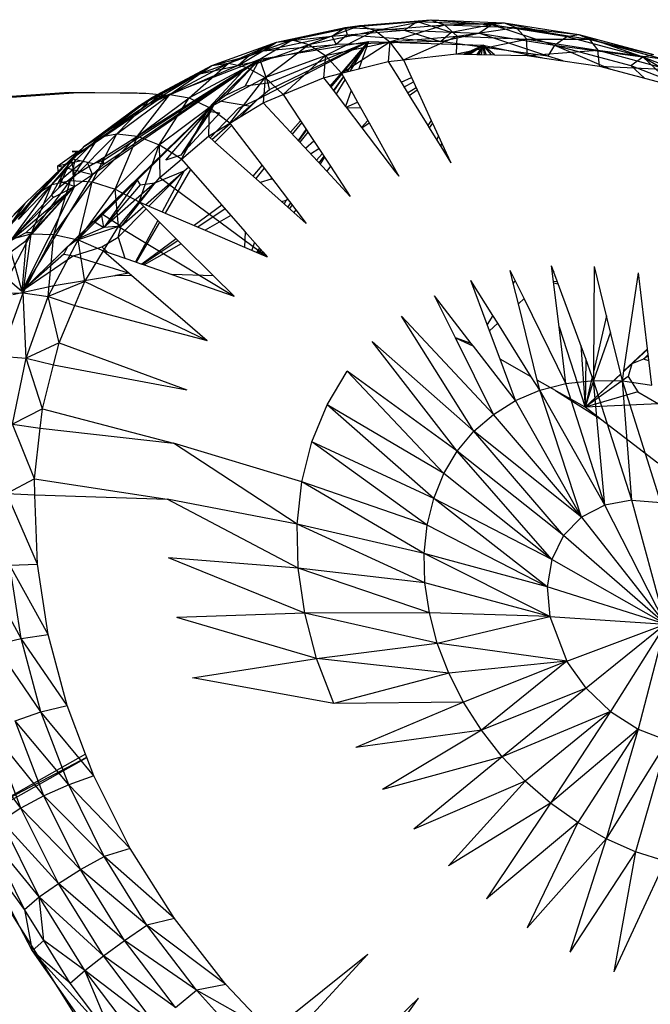
# Model space of a CAD drawing. Extents: x -35.5 to 34.8, y -27.2 to 24.9.
# Drawn here: x 8.8 to 10.5, y -7.1 to -4.4 of the extents above; entities that cross this region are included whole.
import ezdxf

# ---------------------------------------------------------------- set-up
doc = ezdxf.new("R2010")
doc.units = 0
doc.header["$MEASUREMENT"] = 0
doc.layers.get('0').update_dxf_attribs({"linetype": 'CONTINUOUS'})

msp = doc.modelspace()

# ---------------------------------------------------------------- linework, layer by layer
for p, q in [((9.4963, -4.4908), (9.68, -4.4515)), ((9.5416, -4.5032), (9.68, -4.4515)), ((9.6401, -4.4567), (9.8352, -4.4408)), ((9.6401, -4.4567), (9.68, -4.4515)), ((9.68, -4.4515), (9.8724, -4.4358)), ((9.68, -4.4515), (9.8352, -4.4408)), ((9.68, -4.4515), (9.7213, -4.4647)), ((9.7213, -4.4647), (9.8724, -4.4358)), ((9.7213, -4.4647), (9.9096, -4.4493)), ((9.7613, -4.4956), (9.9096, -4.4493)), ((9.8002, -4.4641), (9.8352, -4.4408)), ((9.8352, -4.4408), (9.8724, -4.4358)), ((9.8352, -4.4408), (9.9279, -4.4693)), ((9.8352, -4.4408), (10.0365, -4.449)), ((9.8724, -4.4358), (10.0365, -4.449)), ((9.8724, -4.4358), (10.0711, -4.4439)), ((9.8724, -4.4358), (9.9096, -4.4493)), ((9.9096, -4.4493), (10.0711, -4.4439)), ((9.9096, -4.4493), (10.1039, -4.4572)), ((9.9096, -4.4493), (9.944, -4.4806)), ((9.9279, -4.4693), (10.0365, -4.449)), ((10.0023, -4.4723), (10.0365, -4.449)), ((10.0365, -4.449), (10.0711, -4.4439)), ((10.0365, -4.449), (10.208, -4.5045)), ((10.0365, -4.449), (10.2413, -4.4811)), ((10.0711, -4.4439), (10.2413, -4.4811)), ((10.0711, -4.4439), (10.2732, -4.4755)), ((10.0711, -4.4439), (10.1039, -4.4572)), ((9.4173, -4.5202), (9.6043, -4.4801)), ((9.4539, -4.4966), (9.6401, -4.4567)), ((9.4539, -4.4966), (9.6043, -4.4801)), ((9.4963, -4.4908), (9.6401, -4.4567)), ((9.5416, -4.5032), (9.7213, -4.4647)), ((9.5868, -4.533), (9.7213, -4.4647)), ((9.6043, -4.4801), (9.6401, -4.4567)), ((9.6043, -4.4801), (9.6456, -4.4767)), ((9.6043, -4.4801), (9.616, -4.5028)), ((9.6456, -4.4767), (9.616, -4.5028)), ((9.6401, -4.4567), (9.6456, -4.4767)), ((9.6401, -4.4567), (9.8002, -4.4641)), ((9.6456, -4.4767), (9.8002, -4.4641)), ((9.6456, -4.4767), (9.8983, -4.4945)), ((9.7213, -4.4647), (9.7613, -4.4956)), ((9.7613, -4.4956), (9.944, -4.4806)), ((9.798, -4.5442), (9.944, -4.4806)), ((9.8002, -4.4641), (9.8983, -4.4945)), ((9.8002, -4.4641), (9.9279, -4.4693)), ((9.8983, -4.4945), (9.9279, -4.4693)), ((9.8983, -4.4945), (10.0023, -4.4723)), ((9.9279, -4.4693), (10.0023, -4.4723)), ((9.9419, -4.5286), (9.944, -4.4806)), ((9.944, -4.4806), (10.1039, -4.4572)), ((9.944, -4.4806), (10.1327, -4.4883)), ((10.1898, -4.5348), (10.0023, -4.4723)), ((10.0023, -4.4723), (10.208, -4.5045)), ((10.1039, -4.4572), (10.2732, -4.4755)), ((10.1039, -4.4572), (10.3017, -4.4882)), ((10.1039, -4.4572), (10.1327, -4.4883)), ((10.208, -4.5045), (10.2413, -4.4811)), ((10.2413, -4.4811), (10.2732, -4.4755)), ((10.2413, -4.4811), (10.447, -4.5366)), ((10.2732, -4.4755), (10.447, -4.5366)), ((10.2732, -4.4755), (10.4762, -4.5303)), ((10.2732, -4.4755), (10.3017, -4.4882)), ((9.279, -4.56), (9.4539, -4.4966)), ((9.3237, -4.5534), (9.4963, -4.4908)), ((9.3237, -4.5534), (9.4539, -4.4966)), ((9.616, -4.5028), (9.3505, -4.5597)), ((9.3728, -4.5644), (9.4963, -4.4908)), ((9.3728, -4.5644), (9.5416, -4.5032)), ((9.3804, -4.5335), (9.4539, -4.4966)), ((9.4035, -4.6512), (9.7033, -4.4949)), ((9.4093, -4.5425), (9.7033, -4.4949)), ((9.4173, -4.5202), (9.4539, -4.4966)), ((9.4173, -4.5202), (9.616, -4.5028)), ((9.423, -4.5925), (9.5416, -4.5032)), ((9.4316, -4.6074), (9.7033, -4.4949)), ((9.435, -4.6247), (9.7033, -4.4949)), ((9.4539, -4.4966), (9.4963, -4.4908)), ((9.4963, -4.4908), (9.5416, -4.5032)), ((9.5416, -4.5032), (9.5868, -4.533)), ((9.5868, -4.533), (9.7613, -4.4956)), ((9.8983, -4.4945), (9.616, -4.5028)), ((9.6301, -4.5806), (9.7033, -4.4949)), ((9.6301, -4.5806), (9.7613, -4.4956)), ((9.6337, -4.5797), (9.7033, -4.4949)), ((9.6455, -4.5768), (9.7033, -4.4949)), ((9.646, -4.5766), (9.7033, -4.4949)), ((9.6548, -4.5744), (9.7033, -4.4949)), ((9.7033, -4.4949), (9.6773, -4.5687)), ((9.7033, -4.4949), (10.0142, -4.5048)), ((9.7613, -4.4956), (9.7568, -4.5487)), ((9.798, -4.5442), (9.7613, -4.4956)), ((10.1898, -4.5348), (9.8983, -4.4945)), ((9.9419, -4.5286), (10.1327, -4.4883)), ((9.9608, -4.529), (10.0142, -4.5048)), ((9.9681, -4.5292), (10.0142, -4.5048)), ((9.9754, -4.5293), (10.0142, -4.5048)), ((9.9781, -4.5294), (10.0142, -4.5048)), ((10.0142, -4.5048), (9.997, -4.5298)), ((10.0019, -4.5299), (10.0142, -4.5048)), ((10.0037, -4.53), (10.0142, -4.5048)), ((10.0102, -4.5301), (10.0142, -4.5048)), ((10.0454, -4.5309), (10.0142, -4.5048)), ((10.0142, -4.5048), (10.1806, -4.5398)), ((10.0368, -4.5307), (10.0142, -4.5048)), ((10.0222, -4.5304), (10.0142, -4.5048)), ((10.0181, -4.5303), (10.0142, -4.5048)), ((10.1327, -4.4883), (10.3017, -4.4882)), ((10.1339, -4.5329), (10.1327, -4.4883)), ((10.1327, -4.4883), (10.3247, -4.5183)), ((10.208, -4.5045), (10.1898, -4.5348)), ((10.208, -4.5045), (10.3591, -4.5694)), ((10.208, -4.5045), (10.4146, -4.5602)), ((10.208, -4.5045), (10.447, -4.5366)), ((10.3017, -4.4882), (10.4762, -4.5303)), ((10.3017, -4.4882), (10.5003, -4.5418)), ((10.3017, -4.4882), (10.3247, -4.5183)), ((9.2417, -4.5838), (9.3804, -4.5335)), ((9.279, -4.56), (9.3804, -4.5335)), ((9.3505, -4.5597), (9.4173, -4.5202)), ((9.3804, -4.5335), (9.3505, -4.5597)), ((9.3804, -4.5335), (9.4173, -4.5202)), ((9.423, -4.5925), (9.5868, -4.533)), ((9.4725, -4.6382), (9.5868, -4.533)), ((9.5868, -4.533), (9.5813, -4.593)), ((9.6301, -4.5806), (9.5868, -4.533)), ((9.798, -4.5442), (9.9419, -4.5286)), ((9.9419, -4.5286), (9.9608, -4.529)), ((9.9608, -4.529), (9.9781, -4.5294)), ((9.9781, -4.5294), (9.997, -4.5298)), ((9.997, -4.5298), (10.0019, -4.5299)), ((10.0019, -4.5299), (10.0037, -4.53)), ((10.0037, -4.53), (10.0102, -4.5301)), ((10.0102, -4.5301), (10.0454, -4.5309)), ((10.0454, -4.5309), (10.1339, -4.5329)), ((10.1339, -4.5329), (10.3247, -4.5183)), ((10.1339, -4.5329), (10.1806, -4.5398)), ((10.2309, -4.5471), (10.1898, -4.5348)), ((10.3299, -4.5616), (10.3247, -4.5183)), ((10.3247, -4.5183), (10.5003, -4.5418)), ((10.3247, -4.5183), (10.5176, -4.5704)), ((10.447, -4.5366), (10.4762, -4.5303)), ((9.4093, -4.5425), (8.8874, -5.0515)), ((8.9853, -4.8165), (9.4093, -4.5425)), ((8.9858, -4.8275), (9.4093, -4.5425)), ((9.4093, -4.5425), (9.0762, -4.8702)), ((9.3505, -4.5597), (9.1089, -4.664)), ((9.1178, -4.6461), (9.279, -4.56)), ((9.1568, -4.6404), (9.4093, -4.5425)), ((9.1647, -4.6384), (9.3237, -4.5534)), ((9.1647, -4.6384), (9.279, -4.56)), ((9.2173, -4.6476), (9.3237, -4.5534)), ((9.2406, -4.6485), (9.4093, -4.5425)), ((9.2417, -4.5838), (9.3505, -4.5597)), ((9.2417, -4.5838), (9.279, -4.56)), ((9.2535, -4.6498), (9.4093, -4.5425)), ((9.279, -4.56), (9.3237, -4.5534)), ((9.2851, -4.664), (9.4093, -4.5425)), ((9.4093, -4.5425), (9.2945, -4.6544)), ((9.3163, -4.6408), (9.4093, -4.5425)), ((9.3237, -4.5534), (9.3728, -4.5644)), ((9.3693, -4.6156), (9.4093, -4.5425)), ((9.4316, -4.6074), (9.4093, -4.5425)), ((9.6773, -4.5687), (9.7568, -4.5487)), ((9.7568, -4.5487), (9.798, -4.5442)), ((9.7568, -4.5487), (9.7919, -4.6055)), ((9.798, -4.5442), (9.8203, -4.5927)), ((10.1806, -4.5398), (10.3299, -4.5616)), ((10.3299, -4.5616), (10.5269, -4.6141)), ((10.3299, -4.5616), (10.5176, -4.5704)), ((10.4146, -4.5602), (10.447, -4.5366)), ((10.4146, -4.5602), (10.4516, -4.594)), ((10.4146, -4.5602), (10.5117, -4.5974)), ((10.5117, -4.5974), (10.447, -4.5366)), ((10.447, -4.5366), (10.6194, -4.6387)), ((10.447, -4.5366), (10.651, -4.6148)), ((9.2417, -4.5838), (9.1089, -4.664)), ((9.1178, -4.6461), (9.2417, -4.5838)), ((9.1394, -4.6385), (9.2417, -4.5838)), ((9.2173, -4.6476), (9.3728, -4.5644)), ((9.2721, -4.6733), (9.3728, -4.5644)), ((9.3728, -4.5644), (9.423, -4.5925)), ((9.5813, -4.593), (9.6301, -4.5806)), ((9.5992, -4.6163), (9.6301, -4.5806)), ((9.6014, -4.6192), (9.6318, -4.5821)), ((9.6301, -4.5806), (9.6773, -4.5687)), ((9.6301, -4.5806), (9.6564, -4.6279)), ((9.2721, -4.6733), (9.423, -4.5925)), ((9.3274, -4.7163), (9.423, -4.5925)), ((9.4316, -4.6074), (9.3693, -4.6156)), ((9.423, -4.5925), (9.4181, -4.6609)), ((9.4725, -4.6382), (9.423, -4.5925)), ((9.435, -4.6247), (9.4316, -4.6074)), ((9.4725, -4.6382), (9.5813, -4.593)), ((9.5813, -4.593), (9.5992, -4.6163)), ((9.6087, -4.6288), (9.6357, -4.5907)), ((9.6091, -4.6293), (9.6359, -4.5911)), ((9.6159, -4.6382), (9.6401, -4.5986)), ((9.7919, -4.6055), (9.8203, -4.5927)), ((9.7919, -4.6055), (9.8138, -4.641)), ((9.7997, -4.6182), (9.8257, -4.6044)), ((9.8203, -4.5927), (9.8357, -4.6262)), ((8.7109, -4.6452), (8.8918, -4.6318)), ((8.7109, -4.6452), (8.9163, -4.6326)), ((8.7369, -4.6458), (8.9163, -4.6326)), ((8.8918, -4.6318), (8.9163, -4.6326)), ((8.8918, -4.6318), (9.0997, -4.6349)), ((8.8918, -4.6318), (8.9163, -4.6326)), ((8.9163, -4.6326), (9.0767, -4.6342)), ((9.0213, -4.7448), (9.1647, -4.6384)), ((9.0767, -4.6342), (9.0822, -4.6347)), ((9.0767, -4.6342), (9.0827, -4.6347)), ((9.0767, -4.6342), (9.0997, -4.6349)), ((9.0771, -4.7518), (9.1647, -4.6384)), ((9.0797, -4.6704), (9.1394, -4.6385)), ((9.0822, -4.6347), (9.0997, -4.6349)), ((9.0997, -4.6349), (9.1568, -4.6404)), ((9.1394, -4.6385), (9.1089, -4.664)), ((9.1178, -4.6461), (9.1647, -4.6384)), ((9.1178, -4.6461), (9.1394, -4.6385)), ((9.1417, -4.6463), (9.1568, -4.6404)), ((9.1647, -4.6384), (9.2173, -4.6476)), ((9.3163, -4.6408), (9.2851, -4.664)), ((9.3693, -4.6156), (9.3163, -4.6408)), ((9.4035, -4.6512), (9.435, -4.6247)), ((9.4181, -4.6609), (9.4725, -4.6382)), ((9.4725, -4.6382), (9.5193, -4.7094)), ((9.5992, -4.6163), (9.6411, -4.6711)), ((9.6564, -4.6279), (9.6411, -4.6711)), ((9.6564, -4.6279), (9.6737, -4.659)), ((9.8095, -4.634), (9.8326, -4.6194)), ((9.8138, -4.641), (9.8357, -4.6262)), ((9.8138, -4.641), (9.864, -4.7224)), ((9.8357, -4.6262), (9.8736, -4.7086)), ((9.2945, -4.6544), (8.7642, -5.171)), ((8.8979, -4.8131), (9.1417, -4.6463)), ((9.1089, -4.664), (8.8979, -4.8131)), ((9.1089, -4.664), (8.9338, -4.7787)), ((8.9551, -4.8552), (9.2535, -4.6498)), ((8.9582, -4.826), (9.2406, -4.6485)), ((8.9725, -4.754), (9.1178, -4.6461)), ((9.0213, -4.7448), (9.1178, -4.6461)), ((9.2851, -4.664), (9.0762, -4.8702)), ((9.0771, -4.7518), (9.2173, -4.6476)), ((9.0797, -4.6704), (9.1178, -4.6461)), ((9.1089, -4.664), (9.0797, -4.6704)), ((9.2851, -4.664), (9.0954, -4.8499)), ((9.1361, -4.7744), (9.2173, -4.6476)), ((9.1542, -4.8162), (9.2851, -4.664)), ((9.2851, -4.664), (9.1951, -4.8027)), ((9.2173, -4.6476), (9.2721, -4.6733)), ((9.2406, -4.6485), (9.2535, -4.6498)), ((9.2851, -4.664), (9.2754, -4.6843)), ((9.2945, -4.6544), (9.3843, -4.6704)), ((9.3338, -4.7123), (9.4035, -4.6512)), ((9.351, -4.6756), (9.4035, -4.6512)), ((9.3554, -4.6991), (9.4181, -4.6609)), ((9.3843, -4.6704), (9.4035, -4.6512)), ((9.4181, -4.6609), (9.4924, -4.7408)), ((9.6426, -4.6731), (9.6737, -4.659)), ((9.6737, -4.659), (9.7049, -4.7151)), ((8.9338, -4.7787), (9.0797, -4.6704)), ((8.9725, -4.754), (9.0797, -4.6704)), ((9.1361, -4.7744), (9.2721, -4.6733)), ((9.2754, -4.6843), (9.1951, -4.8027)), ((9.3009, -4.6884), (9.1951, -4.8027)), ((9.1966, -4.8138), (9.2721, -4.6733)), ((9.2721, -4.6733), (9.2696, -4.7516)), ((9.3274, -4.7163), (9.2721, -4.6733)), ((9.351, -4.6756), (9.2748, -4.7562)), ((9.2754, -4.6843), (9.3009, -4.6884)), ((9.3554, -4.6991), (9.3843, -4.6704)), ((9.6411, -4.6711), (9.6426, -4.6731)), ((9.6426, -4.6731), (9.6851, -4.7285)), ((9.6828, -4.6753), (9.6436, -4.6744)), ((9.2696, -4.7516), (9.3274, -4.7163)), ((9.2792, -4.7602), (9.3285, -4.717)), ((9.3274, -4.7163), (9.3554, -4.6991)), ((9.3274, -4.7163), (9.3321, -4.7224)), ((9.4924, -4.7408), (9.5193, -4.7094)), ((9.4973, -4.746), (9.5229, -4.7149)), ((9.5193, -4.7094), (9.6005, -4.8329)), ((9.6843, -4.7275), (9.7014, -4.7087)), ((9.6851, -4.7285), (9.7049, -4.7151)), ((9.7049, -4.7151), (9.7782, -4.8467)), ((9.8736, -4.7086), (9.864, -4.7224)), ((9.8769, -4.7158), (9.8682, -4.7291)), ((9.8736, -4.7086), (9.8769, -4.7158)), ((9.8769, -4.7158), (9.8935, -4.7518)), ((8.8957, -4.8713), (9.0213, -4.7448)), ((8.9543, -4.8755), (9.0213, -4.7448)), ((8.9725, -4.754), (9.0213, -4.7448)), ((9.0213, -4.7448), (9.0771, -4.7518)), ((9.2871, -4.7672), (9.3321, -4.7224)), ((9.3321, -4.7224), (9.415, -4.831)), ((9.4924, -4.7408), (9.5902, -4.8458)), ((9.5136, -4.7635), (9.535, -4.7333)), ((9.5354, -4.7339), (9.514, -4.764)), ((9.5395, -4.7401), (9.5177, -4.768)), ((9.6851, -4.7285), (9.7769, -4.8485)), ((9.864, -4.7224), (9.8682, -4.7291)), ((9.8682, -4.7291), (9.8885, -4.762)), ((8.8451, -4.8822), (8.9725, -4.754)), ((8.8957, -4.8713), (8.9725, -4.754)), ((8.9338, -4.7787), (8.9725, -4.754)), ((8.9543, -4.8755), (9.0771, -4.7518)), ((9.0169, -4.8946), (9.0771, -4.7518)), ((9.0169, -4.8946), (9.1361, -4.7744)), ((9.0771, -4.7518), (9.1361, -4.7744)), ((9.082, -4.9296), (9.1361, -4.7744)), ((9.1966, -4.8138), (9.1361, -4.7744)), ((9.1361, -4.7744), (9.1381, -4.8637)), ((9.1966, -4.8138), (9.2696, -4.7516)), ((9.2696, -4.7516), (9.2871, -4.7672)), ((9.2871, -4.7672), (9.3907, -4.8594)), ((9.5329, -4.7843), (9.5553, -4.7641)), ((9.8885, -4.762), (9.8935, -4.7518)), ((9.8885, -4.762), (9.8992, -4.7793)), ((9.8935, -4.7518), (9.9025, -4.7714)), ((9.8992, -4.7793), (9.9025, -4.7714)), ((9.9025, -4.7714), (9.9265, -4.8235)), ((8.8058, -4.9075), (8.9338, -4.7787)), ((8.8451, -4.8822), (8.9338, -4.7787)), ((8.8614, -4.8318), (8.9119, -4.7955)), ((8.8979, -4.8131), (8.9338, -4.7787)), ((8.9273, -4.7929), (8.9008, -4.7932)), ((8.9119, -4.7955), (8.9008, -4.7932)), ((8.9008, -4.7932), (8.9257, -4.794)), ((8.9119, -4.7955), (8.91, -4.8048)), ((8.9119, -4.7955), (8.9252, -4.7944)), ((8.9119, -4.7955), (8.9238, -4.7954)), ((8.9176, -4.7995), (8.9119, -4.7955)), ((9.5465, -4.7989), (9.5687, -4.7846)), ((9.5626, -4.8162), (9.5783, -4.7992)), ((9.8992, -4.7793), (9.9265, -4.8235)), ((8.8979, -4.8131), (8.7233, -5.0032)), ((8.8979, -4.8131), (8.7724, -4.9335)), ((8.8979, -4.8131), (8.8058, -4.9075)), ((8.8445, -4.9116), (8.8979, -4.8131)), ((8.8614, -4.8318), (8.8837, -4.8267)), ((8.864, -4.8917), (8.8979, -4.8131)), ((8.8914, -4.8249), (8.9213, -4.8181)), ((8.9582, -4.826), (8.8979, -4.8131)), ((8.9074, -4.8576), (8.8979, -4.8131)), ((8.9078, -4.8152), (8.9022, -4.8415)), ((8.9022, -4.8415), (8.9305, -4.8201)), ((8.9582, -4.826), (8.9074, -4.8576)), ((8.9551, -4.8552), (8.9417, -4.8225)), ((8.9551, -4.8552), (8.9858, -4.8275)), ((8.9853, -4.8165), (8.9582, -4.826)), ((8.9651, -4.8217), (8.9858, -4.8275)), ((8.9749, -4.8155), (8.9858, -4.8275)), ((8.9853, -4.8165), (8.9792, -4.8128)), ((8.9798, -4.8124), (8.9853, -4.8165)), ((8.9858, -4.8275), (8.9853, -4.8165)), ((9.1381, -4.8637), (9.1966, -4.8138)), ((9.1951, -4.8027), (9.1542, -4.8162)), ((9.1966, -4.8138), (9.2215, -4.8421)), ((9.5826, -4.8056), (9.5693, -4.8234)), ((9.5844, -4.8084), (9.5721, -4.8264)), ((8.9551, -4.8552), (8.7642, -5.171)), ((8.8627, -4.8468), (8.8614, -4.8318)), ((8.8614, -4.8318), (8.875, -4.835)), ((8.8652, -4.8733), (8.9022, -4.8415)), ((8.8847, -4.8374), (8.9022, -4.8415)), ((8.9068, -4.8876), (8.9022, -4.8415)), ((8.9022, -4.8415), (8.9551, -4.8552)), ((8.9068, -4.8876), (8.9551, -4.8552)), ((9.0954, -4.8499), (9.0762, -4.8702)), ((9.0993, -4.937), (9.2037, -4.8455)), ((9.1085, -4.941), (9.2037, -4.8455)), ((9.1246, -4.8781), (9.2037, -4.8455)), ((9.2037, -4.8455), (9.1446, -4.9564)), ((9.2215, -4.8421), (9.1521, -4.9596)), ((9.2037, -4.8455), (9.2156, -4.8355)), ((9.2215, -4.8421), (9.3061, -4.9383)), ((9.3907, -4.8594), (9.415, -4.831)), ((9.3986, -4.8664), (9.4211, -4.8389)), ((9.415, -4.831), (9.5069, -4.9511)), ((9.6005, -4.8329), (9.5902, -4.8458)), ((9.5902, -4.8458), (9.6541, -4.9144)), ((9.6005, -4.8329), (9.6541, -4.9144)), ((9.7782, -4.8467), (9.7769, -4.8485)), ((9.7769, -4.8485), (9.7853, -4.8595)), ((9.7782, -4.8467), (9.7853, -4.8595)), ((8.7895, -5.0163), (8.8957, -4.8713)), ((8.8451, -4.8822), (8.8957, -4.8713)), ((8.8505, -5.0174), (8.8957, -4.8713)), ((8.8505, -5.0174), (8.9543, -4.8755)), ((8.9074, -4.8576), (8.864, -4.8917)), ((8.9068, -4.8876), (8.865, -4.8737)), ((8.8874, -5.0515), (9.0762, -4.8702)), ((8.8957, -4.8713), (8.9543, -4.8755)), ((8.9162, -5.0324), (8.9543, -4.8755)), ((8.9183, -5.0286), (9.0762, -4.8702)), ((8.9543, -4.8755), (9.0169, -4.8946)), ((9.0762, -4.8702), (8.9864, -4.999)), ((9.1246, -4.8781), (8.9864, -4.999)), ((9.1246, -4.8781), (9.0329, -4.9952)), ((9.0762, -4.8702), (9.0847, -4.8828)), ((9.082, -4.9296), (9.1381, -4.8637)), ((9.0847, -4.8828), (9.1246, -4.8781)), ((9.1381, -4.8637), (9.4293, -5.0782)), ((9.3907, -4.8594), (9.5014, -4.958)), ((9.4398, -4.868), (9.41, -4.8766)), ((9.4398, -4.868), (9.4415, -4.8656)), ((9.4415, -4.8656), (9.4398, -4.868)), ((9.4416, -4.8657), (9.4398, -4.868)), ((9.4398, -4.868), (9.4419, -4.8661)), ((9.4398, -4.868), (9.4422, -4.8665)), ((9.4437, -4.8685), (9.4398, -4.868)), ((8.7233, -5.0032), (8.8058, -4.9075)), ((8.7333, -5.0352), (8.9068, -4.8876)), ((8.7374, -5.0292), (8.8451, -4.8822)), ((8.7546, -4.9773), (8.8451, -4.8822)), ((8.7546, -4.9773), (8.8058, -4.9075)), ((8.9068, -4.8876), (8.7642, -5.171)), ((8.7745, -5.0134), (8.9068, -4.8876)), ((8.7754, -5.0337), (8.9068, -4.8876)), ((8.7895, -5.0163), (8.8451, -4.8822)), ((8.7912, -5.0133), (8.9068, -4.8876)), ((8.8058, -4.9075), (8.8451, -4.8822)), ((8.864, -4.8917), (8.8445, -4.9116)), ((8.8489, -4.9172), (8.9068, -4.8876)), ((8.9162, -5.0324), (9.0169, -4.8946)), ((9.0847, -4.8828), (8.9864, -4.999)), ((9.0169, -4.8946), (9.082, -4.9296)), ((9.0257, -4.9957), (9.0169, -4.8946)), ((8.7333, -5.0352), (8.8445, -4.9116)), ((8.8489, -4.9172), (8.7333, -5.0352)), ((8.7724, -4.9335), (8.7423, -4.9633)), ((8.7724, -4.9335), (8.7671, -4.9411)), ((8.8445, -4.9116), (8.8489, -4.9172)), ((9.0257, -4.9957), (9.082, -4.9296)), ((9.082, -4.9296), (9.1085, -4.941)), ((9.082, -4.9296), (9.101, -4.9485)), ((9.4682, -4.9284), (9.4807, -4.9247)), ((9.4807, -4.9247), (9.4751, -4.9346)), ((9.4807, -4.9247), (9.4844, -4.9218)), ((9.492, -4.9316), (9.4846, -4.943)), ((8.7671, -4.9411), (8.4139, -5.2867)), ((8.7671, -4.9411), (8.7233, -5.0032)), ((8.9864, -4.999), (8.9795, -4.9613)), ((8.9799, -4.9609), (9.0329, -4.9952)), ((9.0248, -5.0248), (9.101, -4.9485)), ((9.0329, -4.9952), (9.0941, -4.9416)), ((9.101, -4.9485), (9.1323, -4.9795)), ((9.1085, -4.941), (9.1446, -4.9564)), ((9.1446, -4.9564), (9.1521, -4.9596)), ((9.1521, -4.9596), (9.2313, -4.9935)), ((9.3061, -4.9383), (9.2313, -4.9935)), ((9.3147, -4.948), (9.2411, -4.9977)), ((9.3061, -4.9383), (9.3306, -4.966)), ((9.4964, -4.9375), (9.4896, -4.9474)), ((9.5069, -4.9511), (9.5014, -4.958)), ((9.5014, -4.958), (9.5348, -4.9877)), ((9.5069, -4.9511), (9.5348, -4.9877)), ((8.9583, -4.9819), (8.9864, -4.999)), ((9.1323, -4.9795), (9.0721, -5.0923)), ((9.1374, -4.9846), (9.0736, -5.0928)), ((9.1323, -4.9795), (9.1374, -4.9846)), ((9.1374, -4.9846), (9.1826, -5.0294)), ((9.3306, -4.966), (9.2605, -5.006)), ((9.3306, -4.966), (9.3695, -5.0103)), ((8.7745, -5.0134), (8.7333, -5.0352)), ((8.7912, -5.0133), (8.7745, -5.0134)), ((8.7754, -5.0337), (8.7912, -5.0133)), ((9.0257, -4.9957), (8.9162, -5.0324)), ((8.9864, -4.999), (8.9183, -5.0286)), ((8.9851, -5.0622), (9.0257, -4.9957)), ((9.0329, -4.9952), (8.9864, -4.999)), ((9.0248, -5.0248), (9.0329, -4.9952)), ((9.0257, -4.9957), (9.3393, -5.1846)), ((9.2313, -4.9935), (9.2605, -5.006)), ((9.2605, -5.006), (9.3676, -5.0518)), ((9.3695, -5.0103), (9.3676, -5.0518)), ((9.3695, -5.0103), (9.4172, -5.0644)), ((8.7043, -5.1779), (8.7895, -5.0163)), ((8.7337, -5.0652), (8.7754, -5.0337)), ((8.7374, -5.0292), (8.7895, -5.0163)), ((8.7754, -5.0337), (8.7642, -5.171)), ((8.7672, -5.1755), (8.7895, -5.0163)), ((8.7672, -5.1755), (8.8505, -5.0174)), ((8.7895, -5.0163), (8.8505, -5.0174)), ((8.8355, -5.1858), (8.8505, -5.0174)), ((8.8355, -5.1858), (8.9162, -5.0324)), ((8.8505, -5.0174), (8.9162, -5.0324)), ((8.9183, -5.0286), (8.8874, -5.0515)), ((8.9162, -5.0324), (8.9851, -5.0622)), ((8.9343, -5.1456), (8.9162, -5.0324)), ((8.9806, -5.0513), (9.0248, -5.0248)), ((9.0248, -5.0248), (9.0429, -5.0822)), ((9.1826, -5.0294), (9.0892, -5.0982)), ((9.1873, -5.034), (9.0913, -5.0989)), ((9.1826, -5.0294), (9.1961, -5.0428)), ((9.3943, -5.0384), (9.3872, -5.0602)), ((8.7337, -5.0652), (8.7642, -5.171)), ((8.8874, -5.0515), (8.7642, -5.171)), ((8.8874, -5.0515), (8.878, -5.0714)), ((8.9036, -5.0753), (8.9806, -5.0513)), ((8.9343, -5.1456), (8.9851, -5.0622)), ((8.9806, -5.0513), (8.996, -5.066)), ((8.9851, -5.0622), (9.0429, -5.0822)), ((8.9851, -5.0622), (9.0548, -5.1226)), ((9.1961, -5.0428), (9.0953, -5.1003)), ((9.1961, -5.0428), (9.2836, -5.1294)), ((9.3676, -5.0518), (9.4121, -5.0708)), ((9.4079, -5.0538), (9.401, -5.0661)), ((9.4113, -5.0577), (9.4049, -5.0677)), ((9.413, -5.0597), (9.407, -5.0686)), ((9.4172, -5.0644), (9.4121, -5.0708)), ((9.4172, -5.0644), (9.4293, -5.0782)), ((8.878, -5.0714), (8.7642, -5.171)), ((8.9036, -5.0753), (8.7642, -5.171)), ((8.878, -5.0714), (8.9036, -5.0753)), ((8.9036, -5.0753), (9.0548, -5.1226)), ((9.0429, -5.0822), (9.0721, -5.0923)), ((9.0721, -5.0923), (9.0736, -5.0928)), ((9.0736, -5.0928), (9.0892, -5.0982)), ((9.4121, -5.0708), (9.4293, -5.0782)), ((8.6782, -5.0985), (8.7642, -5.171)), ((9.0892, -5.0982), (9.0953, -5.1003)), ((9.0953, -5.1003), (9.1701, -5.1261)), ((10.1008, -5.1422), (10.0874, -5.115)), ((10.096, -5.1499), (10.0874, -5.115)), ((10.2199, -5.2683), (10.1996, -5.1024)), ((10.2921, -5.3544), (10.1996, -5.1024)), ((10.2005, -5.1093), (10.2058, -5.1193)), ((10.3138, -5.3873), (10.3161, -5.1047)), ((10.3486, -5.2379), (10.3161, -5.1047)), ((10.3956, -5.3876), (10.4352, -5.1219)), ((10.4595, -5.3274), (10.4352, -5.1219)), ((8.9343, -5.1456), (8.8355, -5.1858)), ((9.016, -5.1294), (8.8517, -5.1565)), ((8.9074, -5.2099), (8.9343, -5.1456)), ((8.9343, -5.1456), (9.2661, -5.3054)), ((9.016, -5.1294), (9.0176, -5.1292)), ((9.0548, -5.1226), (9.0176, -5.1292)), ((9.0176, -5.1292), (9.061, -5.1279)), ((9.0548, -5.1226), (9.061, -5.1279)), ((9.061, -5.1279), (9.2661, -5.3054)), ((9.2836, -5.1294), (9.1701, -5.1261)), ((9.1701, -5.1261), (9.3393, -5.1846)), ((9.2836, -5.1294), (9.3393, -5.1846)), ((10.0254, -5.262), (9.9811, -5.1423)), ((10.0408, -5.2376), (9.9811, -5.1423)), ((10.1008, -5.1422), (10.096, -5.1499)), ((10.1251, -5.1915), (10.1008, -5.1422)), ((10.2047, -5.1442), (10.2153, -5.1452)), ((10.2052, -5.1484), (10.2177, -5.1516)), ((8.7043, -5.1779), (8.7672, -5.1755)), ((8.7057, -5.3477), (8.7672, -5.1755)), ((8.7391, -5.1808), (8.8471, -5.1573)), ((8.7672, -5.1755), (8.8355, -5.1858)), ((8.7759, -5.353), (8.7672, -5.1755)), ((8.8471, -5.1573), (8.8517, -5.1565)), ((10.1098, -5.2058), (10.096, -5.1499)), ((8.7759, -5.353), (8.8355, -5.1858)), ((8.8355, -5.1858), (8.9074, -5.2099)), ((8.8651, -5.3113), (8.8355, -5.1858)), ((9.9818, -5.3127), (9.8824, -5.1839)), ((9.9391, -5.2981), (9.8824, -5.1839)), ((10.1251, -5.1915), (10.1098, -5.2058)), ((10.2386, -5.4216), (10.1251, -5.1915)), ((8.8651, -5.3113), (8.9074, -5.2099)), ((8.9074, -5.2099), (9.2661, -5.3054)), ((10.1608, -5.4124), (10.1098, -5.2058)), ((9.9891, -5.551), (9.7927, -5.2393)), ((10.0419, -5.5052), (9.7927, -5.2393)), ((10.0408, -5.2376), (10.0254, -5.262)), ((10.0537, -5.2581), (10.0408, -5.2376)), ((10.3486, -5.2379), (10.3138, -5.3873)), ((10.3594, -5.2822), (10.3486, -5.2379)), ((10.0316, -5.2787), (10.0254, -5.262)), ((10.0537, -5.2581), (10.0316, -5.2787)), ((10.06, -5.3552), (10.0316, -5.2787)), ((10.1445, -5.4031), (10.0537, -5.2581)), ((10.2199, -5.2683), (10.2909, -5.4861)), ((10.2386, -5.4216), (10.2199, -5.2683)), ((10.3594, -5.2822), (10.3136, -5.4131)), ((10.387, -5.3957), (10.3594, -5.2822)), ((9.9442, -5.6048), (9.7135, -5.3077)), ((9.9891, -5.551), (9.7135, -5.3077)), ((9.9391, -5.2981), (9.9879, -5.3206)), ((10.0419, -5.5052), (9.9391, -5.2981)), ((9.9818, -5.3127), (9.9391, -5.2981)), ((8.8651, -5.3113), (8.7759, -5.353)), ((8.8499, -5.3708), (8.8651, -5.3113)), ((8.8651, -5.3113), (9.2109, -5.4388)), ((9.9879, -5.3206), (9.9818, -5.3127)), ((10.1017, -5.468), (9.9879, -5.3206)), ((10.2787, -5.3177), (10.2909, -5.4861)), ((10.4595, -5.3274), (10.3956, -5.3876)), ((10.4596, -5.3283), (10.4169, -5.3686)), ((10.4169, -5.3686), (10.4598, -5.3297)), ((10.4712, -5.4259), (10.4595, -5.3274)), ((8.7057, -5.3477), (8.7759, -5.353)), ((8.7384, -5.5317), (8.7759, -5.353)), ((8.7759, -5.353), (8.8499, -5.3708)), ((8.8195, -5.4902), (8.7759, -5.353)), ((10.1445, -5.4031), (10.06, -5.3552)), ((10.1017, -5.468), (10.06, -5.3552)), ((10.2921, -5.3544), (10.2909, -5.4861)), ((10.3101, -5.4034), (10.2921, -5.3544)), ((10.4486, -5.3559), (10.4169, -5.3686)), ((10.4486, -5.3559), (10.4614, -5.343)), ((10.4618, -5.3466), (10.4486, -5.3559)), ((10.4634, -5.3603), (10.4486, -5.3559)), ((8.8195, -5.4902), (8.8499, -5.3708)), ((8.8499, -5.3708), (9.2109, -5.4388)), ((9.5912, -5.4791), (9.646, -5.388)), ((9.9442, -5.6048), (9.646, -5.388)), ((9.9078, -5.6658), (9.646, -5.388)), ((10.3136, -5.4131), (10.3138, -5.3873)), ((10.3916, -5.4145), (10.3956, -5.3876)), ((10.4169, -5.3686), (10.3954, -5.3886)), ((10.4169, -5.3686), (10.4074, -5.4029)), ((10.1676, -5.44), (10.1445, -5.4031)), ((10.2102, -5.4403), (10.1608, -5.4124)), ((10.1676, -5.44), (10.1608, -5.4124)), ((10.2386, -5.4216), (10.3136, -5.4131)), ((10.387, -5.3957), (10.2909, -5.4861)), ((10.3871, -5.3963), (10.2909, -5.4861)), ((10.4074, -5.4029), (10.2909, -5.4861)), ((10.3101, -5.4034), (10.2909, -5.4861)), ((10.3136, -5.4131), (10.2909, -5.4861)), ((10.3136, -5.4131), (10.3101, -5.4034)), ((10.3136, -5.4131), (10.3916, -5.4145)), ((10.3438, -5.7511), (10.3136, -5.4131)), ((10.4168, -5.7374), (10.3136, -5.4131)), ((10.3916, -5.4145), (10.387, -5.3957)), ((10.3916, -5.4145), (10.4712, -5.4259)), ((10.4168, -5.7374), (10.3916, -5.4145)), ((10.4957, -5.7437), (10.3916, -5.4145)), ((10.4074, -5.4029), (10.4333, -5.4439)), ((10.1017, -5.468), (10.1676, -5.44)), ((10.1676, -5.44), (10.2386, -5.4216)), ((10.281, -5.7839), (10.1676, -5.44)), ((10.3438, -5.7511), (10.1676, -5.44)), ((10.2102, -5.4403), (10.2133, -5.4421)), ((10.2909, -5.4861), (10.2133, -5.4421)), ((10.2133, -5.4421), (10.3307, -5.5168)), ((10.3438, -5.7511), (10.2386, -5.4216)), ((10.0419, -5.5052), (10.1017, -5.468)), ((10.281, -5.7839), (10.1017, -5.468)), ((10.4333, -5.4439), (10.2909, -5.4861)), ((10.4333, -5.4439), (10.4891, -5.4768)), ((8.8195, -5.4902), (8.7384, -5.5317)), ((8.8136, -5.5428), (8.8195, -5.4902)), ((8.8195, -5.4902), (9.1746, -5.5828)), ((9.5499, -5.5796), (9.5912, -5.4791)), ((9.8804, -5.733), (9.5912, -5.4791)), ((9.9078, -5.6658), (9.5912, -5.4791)), ((10.4891, -5.4768), (10.2909, -5.4861)), ((10.3307, -5.5168), (10.2909, -5.4861)), ((9.9891, -5.551), (10.0419, -5.5052)), ((10.281, -5.7839), (10.0419, -5.5052)), ((10.3307, -5.5168), (10.3322, -5.518)), ((10.4873, -5.6378), (10.3322, -5.518)), ((8.7384, -5.5317), (8.8136, -5.5428)), ((8.7982, -5.6798), (8.7384, -5.5317)), ((8.7982, -5.6798), (8.8136, -5.5428)), ((8.8136, -5.5428), (9.1746, -5.5828)), ((9.9442, -5.6048), (9.9891, -5.551)), ((10.2323, -5.8338), (9.9891, -5.551)), ((10.281, -5.7839), (9.9891, -5.551)), ((9.5106, -5.8028), (9.1746, -5.5828)), ((9.5229, -5.6881), (9.1746, -5.5828)), ((9.5229, -5.6881), (9.5499, -5.5796)), ((9.8626, -5.8054), (9.5499, -5.5796)), ((9.8804, -5.733), (9.5499, -5.5796)), ((9.9078, -5.6658), (9.9442, -5.6048)), ((10.2006, -5.898), (9.9442, -5.6048)), ((10.2323, -5.8338), (9.9442, -5.6048)), ((8.7982, -5.6798), (8.7234, -5.7195)), ((8.7982, -5.6798), (9.1578, -5.7352)), ((8.7989, -5.7235), (8.7982, -5.6798)), ((9.8804, -5.733), (9.9078, -5.6658)), ((10.2006, -5.898), (9.9078, -5.6658)), ((9.5106, -5.8028), (9.5229, -5.6881)), ((9.8546, -5.882), (9.5229, -5.6881)), ((9.8626, -5.8054), (9.5229, -5.6881)), ((8.7234, -5.7195), (8.7989, -5.7235)), ((8.8063, -5.9106), (8.7234, -5.7195)), ((8.8063, -5.9106), (8.7989, -5.7235)), ((8.7989, -5.7235), (9.1578, -5.7352)), ((9.5132, -5.922), (9.1578, -5.7352)), ((9.5106, -5.8028), (9.1578, -5.7352)), ((9.8626, -5.8054), (9.8804, -5.733)), ((10.1878, -5.9726), (9.8804, -5.733)), ((10.2006, -5.898), (9.8804, -5.733)), ((10.3438, -5.7511), (10.281, -5.7839)), ((10.4168, -5.7374), (10.3438, -5.7511)), ((10.5086, -6.0738), (10.3438, -5.7511)), ((10.5086, -6.0738), (10.4168, -5.7374)), ((10.4168, -5.7374), (10.4957, -5.7437)), ((10.2323, -5.8338), (10.281, -5.7839)), ((10.281, -5.7839), (10.5086, -6.0738)), ((9.5132, -5.922), (9.5106, -5.8028)), ((9.8565, -5.9616), (9.5106, -5.8028)), ((9.8546, -5.882), (9.5106, -5.8028)), ((9.8546, -5.882), (9.8626, -5.8054)), ((10.1878, -5.9726), (9.8626, -5.8054)), ((10.2323, -5.8338), (10.2006, -5.898)), ((10.5086, -6.0738), (10.2323, -5.8338)), ((9.5308, -6.044), (9.161, -5.8938)), ((9.5132, -5.922), (9.161, -5.8938)), ((9.8565, -5.9616), (9.8546, -5.882)), ((10.1949, -6.0529), (9.8546, -5.882)), ((10.1878, -5.9726), (9.8546, -5.882)), ((8.7314, -5.9139), (8.8063, -5.9106)), ((8.7623, -6.1121), (8.7314, -5.9139)), ((8.8357, -6.1016), (8.7314, -5.9139)), ((8.8357, -6.1016), (8.8063, -5.9106)), ((9.5308, -6.044), (9.5132, -5.922)), ((9.8684, -6.043), (9.5132, -5.922)), ((9.8565, -5.9616), (9.5132, -5.922)), ((10.2006, -5.898), (10.1878, -5.9726)), ((10.5086, -6.0738), (10.2006, -5.898)), ((8.7623, -6.1121), (8.6596, -5.9256)), ((9.8684, -6.043), (9.8565, -5.9616)), ((10.1949, -6.0529), (9.8565, -5.9616)), ((10.1878, -5.9726), (10.1949, -6.0529)), ((10.5086, -6.0738), (10.1878, -5.9726)), ((9.5308, -6.044), (9.184, -6.056)), ((9.563, -6.1668), (9.184, -6.056)), ((9.8684, -6.043), (9.5308, -6.044)), ((9.563, -6.1668), (9.5308, -6.044)), ((9.89, -6.1248), (9.5308, -6.044)), ((9.89, -6.1248), (9.8684, -6.043)), ((10.1949, -6.0529), (9.8684, -6.043)), ((9.89, -6.1248), (10.1949, -6.0529)), ((10.1949, -6.0529), (10.2413, -6.1738)), ((10.1949, -6.0529), (10.5086, -6.0738)), ((10.2413, -6.1738), (10.5086, -6.0738)), ((10.5086, -6.0738), (10.2935, -6.2474)), ((10.5086, -6.0738), (10.3591, -6.3102)), ((10.5086, -6.0738), (10.4342, -6.3583)), ((8.7623, -6.1121), (8.8357, -6.1016)), ((8.8867, -6.2938), (8.8357, -6.1016)), ((8.6913, -6.1298), (8.7623, -6.1121)), ((8.8158, -6.3115), (8.6913, -6.1298)), ((8.8158, -6.3115), (8.7623, -6.1121)), ((8.8867, -6.2938), (8.7623, -6.1121)), ((9.563, -6.1668), (9.89, -6.1248)), ((10.2413, -6.1738), (9.89, -6.1248)), ((9.921, -6.206), (9.89, -6.1248)), ((9.2265, -6.2194), (9.563, -6.1668)), ((9.6094, -6.2885), (9.563, -6.1668)), ((9.921, -6.206), (9.563, -6.1668)), ((10.2413, -6.1738), (9.921, -6.206)), ((10.2413, -6.1738), (9.9611, -6.2852)), ((10.2413, -6.1738), (10.0095, -6.3612)), ((10.2935, -6.2474), (10.2413, -6.1738)), ((9.921, -6.206), (9.6094, -6.2885)), ((9.9611, -6.2852), (9.921, -6.206)), ((9.6094, -6.2885), (9.2265, -6.2194)), ((10.2935, -6.2474), (10.0095, -6.3612)), ((10.2935, -6.2474), (10.0656, -6.4328)), ((10.2935, -6.2474), (10.3591, -6.3102)), ((8.8158, -6.3115), (8.8867, -6.2938)), ((8.9365, -6.4255), (8.8867, -6.2938)), ((9.9611, -6.2852), (9.6094, -6.2885)), ((9.9611, -6.2852), (9.6694, -6.4074)), ((10.0095, -6.3612), (9.9611, -6.2852)), ((8.7463, -6.3353), (8.8158, -6.3115)), ((8.8911, -6.5093), (8.8158, -6.3115)), ((8.9588, -6.4846), (8.8158, -6.3115)), ((10.3591, -6.3102), (10.0656, -6.4328)), ((10.3591, -6.3102), (10.1284, -6.499)), ((10.3591, -6.3102), (10.1971, -6.5587)), ((10.3591, -6.3102), (10.4342, -6.3583)), ((8.8239, -6.5392), (8.7463, -6.3353)), ((8.8911, -6.5093), (8.7463, -6.3353)), ((8.7616, -6.5722), (8.6824, -6.3638)), ((8.8239, -6.5392), (8.6824, -6.3638)), ((10.0095, -6.3612), (9.6694, -6.4074)), ((10.0095, -6.3612), (9.7419, -6.5215)), ((10.0656, -6.4328), (10.0095, -6.3612)), ((10.4342, -6.3583), (10.1971, -6.5587)), ((10.4342, -6.3583), (10.2705, -6.611)), ((10.4342, -6.3583), (10.3475, -6.6551)), ((10.4342, -6.3583), (10.5141, -6.3888)), ((8.7616, -6.5722), (8.6284, -6.3949)), ((10.5141, -6.3888), (10.3475, -6.6551)), ((10.5141, -6.3888), (10.427, -6.6904)), ((8.9365, -6.4255), (8.6732, -6.5737)), ((8.94, -6.435), (8.9365, -6.4255)), ((8.6668, -6.5888), (8.94, -6.435)), ((8.6732, -6.5737), (8.9398, -6.4344)), ((8.9588, -6.4846), (8.94, -6.435)), ((10.0656, -6.4328), (9.7419, -6.5215)), ((10.0656, -6.4328), (9.826, -6.6291)), ((10.1284, -6.499), (10.0656, -6.4328)), ((8.8911, -6.5093), (8.8239, -6.5392)), ((8.9588, -6.4846), (8.8911, -6.5093)), ((8.9873, -6.7027), (8.8911, -6.5093)), ((9.0577, -6.6818), (8.8911, -6.5093)), ((9.0577, -6.6818), (8.9588, -6.4846)), ((10.1284, -6.499), (9.826, -6.6291)), ((10.1284, -6.499), (9.9202, -6.7284)), ((10.1971, -6.5587), (10.1284, -6.499)), ((8.8239, -6.5392), (8.7616, -6.5722)), ((8.923, -6.7385), (8.8239, -6.5392)), ((8.9873, -6.7027), (8.8239, -6.5392)), ((10.1971, -6.5587), (9.9202, -6.7284)), ((10.1971, -6.5587), (10.0233, -6.8181)), ((10.2705, -6.611), (10.1971, -6.5587)), ((8.7616, -6.5722), (8.7086, -6.6062)), ((8.8629, -6.7761), (8.7616, -6.5722)), ((8.923, -6.7385), (8.7616, -6.5722)), ((8.8112, -6.8128), (8.7086, -6.6062)), ((8.8629, -6.7761), (8.7086, -6.6062)), ((10.2705, -6.611), (10.0233, -6.8181)), ((10.2705, -6.611), (10.1335, -6.8965)), ((10.3475, -6.6551), (10.2705, -6.611)), ((8.7713, -6.8464), (8.6683, -6.6389)), ((8.8112, -6.8128), (8.6683, -6.6389)), ((8.7713, -6.8464), (8.6394, -6.6663)), ((8.6394, -6.6663), (8.792, -6.9589)), ((10.3475, -6.6551), (10.1335, -6.8965)), ((10.3475, -6.6551), (10.2491, -6.9627)), ((10.427, -6.6904), (10.3475, -6.6551)), ((9.0577, -6.6818), (8.9873, -6.7027)), ((9.1776, -6.8713), (9.0577, -6.6818)), ((10.427, -6.6904), (10.2491, -6.9627)), ((10.427, -6.6904), (10.3684, -7.0155)), ((10.5077, -6.7162), (10.427, -6.6904)), ((8.923, -6.7385), (8.9873, -6.7027)), ((9.1031, -6.889), (8.9873, -6.7027)), ((9.1776, -6.8713), (8.9873, -6.7027)), ((10.5077, -6.7162), (10.3684, -7.0155)), ((8.8629, -6.7761), (8.923, -6.7385)), ((9.0423, -6.9305), (8.923, -6.7385)), ((9.1031, -6.889), (8.923, -6.7385)), ((8.8112, -6.8128), (8.8629, -6.7761)), ((8.9849, -6.9724), (8.8629, -6.7761)), ((9.0423, -6.9305), (8.8629, -6.7761)), ((8.9093, -7.1343), (8.7168, -6.8269)), ((8.7713, -6.8464), (8.8112, -6.8128)), ((8.8235, -6.9305), (8.8112, -6.8128)), ((8.9348, -7.0119), (8.8112, -6.8128)), ((8.9849, -6.9724), (8.8112, -6.8128)), ((8.8235, -6.9305), (8.7713, -6.8464)), ((8.7713, -6.8464), (8.792, -6.9589)), ((9.1776, -6.8713), (9.1031, -6.889)), ((9.3168, -7.0499), (9.1776, -6.8713)), ((9.0423, -6.9305), (9.1031, -6.889)), ((9.237, -7.0657), (9.1031, -6.889)), ((9.3168, -7.0499), (9.1031, -6.889)), ((8.8235, -6.9305), (8.792, -6.9589)), ((8.8953, -7.0463), (8.8235, -6.9305)), ((8.9348, -7.0119), (8.8235, -6.9305)), ((8.9849, -6.9724), (9.0423, -6.9305)), ((9.1802, -7.1126), (9.0423, -6.9305)), ((9.237, -7.0657), (9.0423, -6.9305)), ((9.0161, -7.2059), (8.792, -6.9589)), ((8.792, -6.9589), (8.9857, -7.2338)), ((8.8953, -7.0463), (8.792, -6.9589)), ((8.9348, -7.0119), (8.9849, -6.9724)), ((9.1258, -7.1586), (8.9849, -6.9724)), ((9.1802, -7.1126), (8.9849, -6.9724)), ((9.4384, -7.1782), (9.7014, -6.9675)), ((9.4731, -7.2149), (9.7014, -6.9675)), ((8.8953, -7.0463), (8.9348, -7.0119)), ((9.0161, -7.2059), (8.9348, -7.0119)), ((9.0776, -7.2006), (8.9348, -7.0119)), ((9.1258, -7.1586), (8.9348, -7.0119)), ((9.0161, -7.2059), (8.8953, -7.0463)), ((9.1802, -7.1126), (9.237, -7.0657)), ((9.3168, -7.0499), (9.237, -7.0657)), ((9.387, -7.2301), (9.237, -7.0657)), ((9.4384, -7.1782), (9.237, -7.0657)), ((9.4384, -7.1782), (9.3168, -7.0499)), ((9.5966, -7.3223), (9.8386, -7.0868)), ((9.644, -7.3636), (9.8386, -7.0868))]:
    msp.add_line(p, q)

doc.saveas('drawing.dxf')
